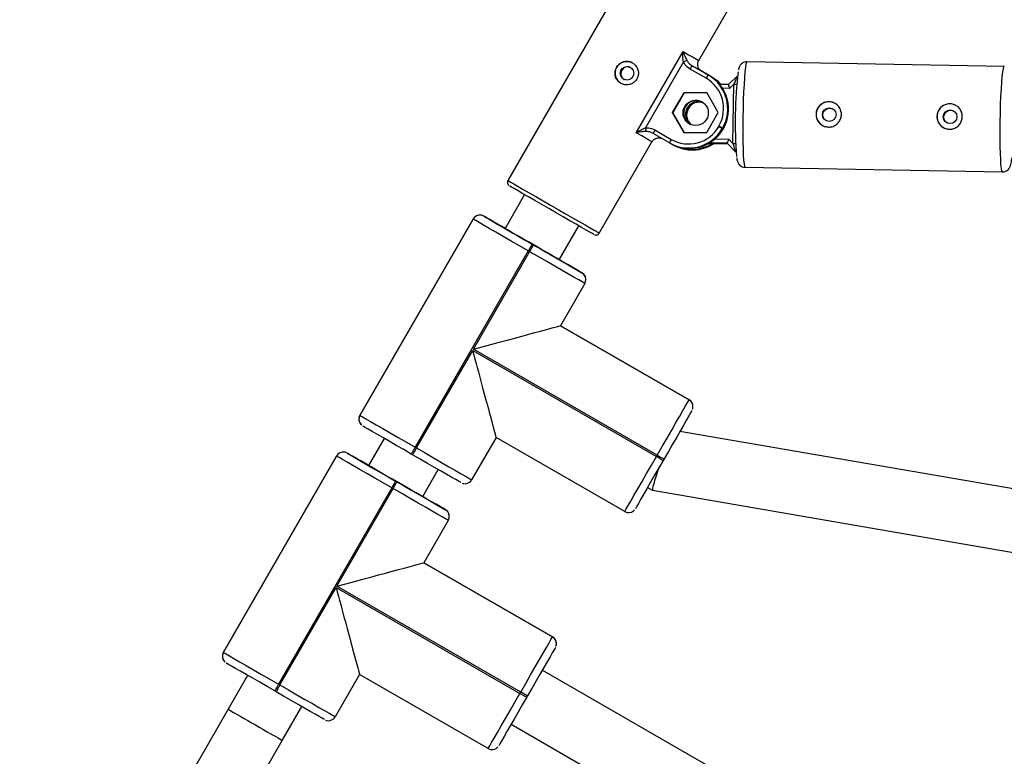
# Model space of a CAD drawing. Units: millimetres. Extents: x 602 to 2581, y 547 to 2222.
# Drawn here: x 2006 to 2031, y 1809 to 1828 of the extents above; entities that cross this region are included whole.
import ezdxf

# ---------------------------------------------------------------- set-up
doc = ezdxf.new("R2010")
doc.units = ezdxf.units.MM
doc.header["$LTSCALE"] = 80
doc.header["$PDSIZE"] = -1
doc.dimstyles.new('ISO-25', dxfattribs={"dimtxt": 2.5, "dimasz": 2.5, "dimexe": 1.25, "dimexo": 0.625, "dimtad": 1, "dimtxsty": 'Standard', "dimcen": 2.5, "dimadec": 0, "dimazin": 0, "dimtfac": 1, "dimtmove": 0, "dimatfit": 3, "dimfxl": 1, "dimarcsym": 0})

# ---------------------------------------------------------------- blocks, each defined once
blk = doc.blocks.new('*D3')
at = {"color": 0, "lineweight": -2}
for p, q in [((2050.486, 2114.79), (2546.234, 2114.79)), ((2538.234, 2088.374), (2538.234, 1490.46)), ((2538.234, 840.161), (2538.234, 1438.076)), ((1624.645, 813.745), (2546.234, 813.745))]:
    blk.add_line(p, q, dxfattribs=at)
at = {"color": 0}
for points in [[(2542.637, 2088.374), (2533.832, 2088.374), (2538.234, 2114.79)], [(2533.832, 840.161), (2542.637, 840.161), (2538.234, 813.745)]]:
    blk.add_solid(points, dxfattribs=at)
at = {"layer": 'Defpoints', "color": 0}
for p in [(2042.486, 2114.79), (1616.645, 813.745), (2538.234, 813.745)]:
    blk.add_point(p, dxfattribs=at)
at = {"color": 0, "insert": (2538.234, 1464.268), "char_height": 28, "attachment_point": 5}
blk.add_mtext('1301', dxfattribs=at)
blk = doc.blocks.new('*D4')
at = {"color": 0, "lineweight": -2}
for p, q in [((2050.68, 1926.435), (2434.667, 1926.435)), ((2426.667, 1900.019), (2426.667, 1472.09)), ((2426.667, 991.778), (2426.667, 1419.706)), ((1501.393, 965.362), (2434.667, 965.362))]:
    blk.add_line(p, q, dxfattribs=at)
at = {"color": 0}
for points in [[(2431.07, 1900.019), (2422.265, 1900.019), (2426.667, 1926.435)], [(2422.265, 991.778), (2431.07, 991.778), (2426.667, 965.362)]]:
    blk.add_solid(points, dxfattribs=at)
at = {"layer": 'Defpoints', "color": 0}
for p in [(2042.68, 1926.435), (1493.393, 965.362), (2426.667, 965.362)]:
    blk.add_point(p, dxfattribs=at)
at = {"color": 0, "insert": (2426.667, 1445.898), "char_height": 28, "attachment_point": 5}
blk.add_mtext('961', dxfattribs=at)

msp = doc.modelspace()

# ---------------------------------------------------------------- linework, layer by layer
at = {"color": 7, "linetype": 'Continuous', "lineweight": 25}
for p, q in [((2022.409, 1830.3), (2018.515, 1823.542)), ((2023.401, 1826.612), (2024.749, 1828.952)), ((2021.799, 1824.764), (2022.997, 1826.844)), ((2023.009, 1826.575), (2022.037, 1824.889)), ((2023.232, 1826.478), (2023.641, 1826.242)), ((2031.22, 1826.462), (2024.632, 1826.578)), ((2023.586, 1826.159), (2023.176, 1826.394)), ((2023.735, 1826.19), (2023.46, 1826.348)), ((2023.576, 1826.28), (2023.625, 1826.252)), ((2023.663, 1826.23), (2023.576, 1826.28)), ((2023.625, 1826.252), (2023.624, 1826.252)), ((2023.625, 1826.252), (2023.713, 1826.202)), ((2023.663, 1826.23), (2023.641, 1826.242)), ((2023.735, 1826.19), (2023.713, 1826.202)), ((2024.38, 1826.212), (2024.156, 1825.995)), ((2024.156, 1825.996), (2023.935, 1825.999)), ((2024.19, 1825.898), (2024.006, 1825.901)), ((2024.3, 1826.005), (2024.19, 1825.898)), ((2024.271, 1824.489), (2024.3, 1826.005)), ((2023.014, 1825.789), (2022.72, 1825.279)), ((2023.026, 1825.782), (2022.732, 1825.272)), ((2023.602, 1825.79), (2023.014, 1825.789)), ((2023.026, 1825.782), (2023.014, 1825.789)), ((2023.606, 1825.783), (2023.026, 1825.782)), ((2023.896, 1825.281), (2023.602, 1825.79)), ((2022.72, 1825.279), (2023.014, 1824.769)), ((2022.732, 1825.272), (2022.72, 1825.279)), ((2022.732, 1825.272), (2023.022, 1824.769)), ((2023.602, 1824.77), (2023.896, 1825.281)), ((2023.908, 1824.922), (2023.914, 1824.932)), ((2022.651, 1824.505), (2022.234, 1824.745)), ((2022.278, 1824.835), (2022.695, 1824.594)), ((2023.014, 1824.769), (2023.602, 1824.77)), ((2024.006, 1824.879), (2024.001, 1824.869)), ((2024.023, 1824.857), (2024.001, 1824.869)), ((2024.028, 1824.866), (2024.006, 1824.879)), ((2024.028, 1824.866), (2024.023, 1824.857)), ((2020.854, 1822.194), (2022.202, 1824.533)), ((2022.661, 1824.498), (2022.683, 1824.486)), ((2022.722, 1824.465), (2022.705, 1824.474)), ((2022.733, 1824.458), (2022.755, 1824.446)), ((2023.647, 1824.486), (2024.146, 1824.477)), ((2023.647, 1824.486), (2024.146, 1824.477)), ((2024.127, 1824.497), (2023.678, 1824.504)), ((2023.816, 1824.605), (2024.165, 1824.599)), ((2024.343, 1824.272), (2024.127, 1824.497)), ((2024.165, 1824.599), (2024.271, 1824.489)), ((2024.585, 1823.879), (2031.172, 1823.763)), ((2018.941, 1823.18), (2018.442, 1822.314)), ((2017.896, 1822.629), (2017.896, 1822.629)), ((2017.896, 1822.629), (2018.355, 1822.364)), ((2014.727, 1817.53), (2017.623, 1822.555)), ((2017.623, 1822.555), (2014.727, 1817.53)), ((2017.623, 1822.555), (2017.623, 1822.555)), ((2019.828, 1821.515), (2020.327, 1822.381)), ((2018.442, 1822.314), (2018.442, 1822.314)), ((2019.135, 1821.913), (2019.17, 1821.893)), ((2019.035, 1821.74), (2016.139, 1816.715)), ((2017.632, 1819.225), (2019.07, 1821.72)), ((2019.07, 1821.72), (2019.035, 1821.74)), ((2019.828, 1821.515), (2019.828, 1821.515)), ((2019.879, 1821.487), (2019.829, 1821.516)), ((2019.915, 1821.465), (2020.409, 1821.181)), ((2020.409, 1821.181), (2020.409, 1821.181)), ((2020.409, 1821.181), (2020.409, 1821.181)), ((2020.482, 1820.907), (2019.858, 1819.824)), ((2020.503, 1820.958), (2020.503, 1820.958)), ((2020.503, 1820.958), (2020.503, 1820.958)), ((2019.858, 1819.824), (2023.151, 1817.927)), ((2023.151, 1817.927), (2019.858, 1819.824)), ((2019.858, 1819.824), (2023.151, 1817.927)), ((2016.174, 1816.695), (2017.612, 1819.19)), ((2017.612, 1819.19), (2022.317, 1816.479)), ((2022.337, 1816.513), (2017.632, 1819.225)), ((2023.151, 1817.927), (2023.151, 1817.927)), ((2023.151, 1817.927), (2023.151, 1817.927)), ((2023.238, 1817.686), (2023.245, 1817.705)), ((2023.242, 1817.694), (2023.245, 1817.705)), ((2023.245, 1817.705), (2023.245, 1817.705)), ((2023.245, 1817.705), (2023.245, 1817.705)), ((2014.707, 1817.479), (2014.707, 1817.479)), ((2014.727, 1817.53), (2014.727, 1817.53)), ((2041.138, 1813.977), (2022.916, 1817.119)), ((2015.346, 1816.941), (2014.947, 1816.249)), ((2018.211, 1816.965), (2017.586, 1815.882)), ((2021.503, 1815.068), (2018.211, 1816.965)), ((2016.139, 1816.715), (2016.174, 1816.695)), ((2011.232, 1811.465), (2014.128, 1816.49)), ((2014.128, 1816.49), (2011.232, 1811.465)), ((2014.128, 1816.49), (2014.128, 1816.49)), ((2014.401, 1816.563), (2014.401, 1816.563)), ((2014.401, 1816.563), (2014.86, 1816.299)), ((2016.074, 1816.521), (2016.039, 1816.541)), ((2022.317, 1816.479), (2022.337, 1816.513)), ((2022.51, 1816.414), (2022.49, 1816.379)), ((2016.333, 1815.45), (2016.732, 1816.142)), ((2015.64, 1815.848), (2015.675, 1815.828)), ((2015.54, 1815.675), (2012.644, 1810.649)), ((2014.137, 1813.16), (2015.575, 1815.655)), ((2015.575, 1815.655), (2015.54, 1815.675)), ((2022.091, 1815.687), (2022.214, 1815.616)), ((2022.214, 1815.616), (2041.027, 1812.372)), ((2016.39, 1815.419), (2016.334, 1815.451)), ((2016.42, 1815.4), (2016.914, 1815.116)), ((2016.914, 1815.116), (2016.914, 1815.116)), ((2016.914, 1815.116), (2016.914, 1815.116)), ((2016.987, 1814.842), (2016.363, 1813.759)), ((2017.008, 1814.893), (2017.008, 1814.893)), ((2017.008, 1814.893), (2017.008, 1814.893)), ((2016.363, 1813.759), (2019.656, 1811.862)), ((2019.656, 1811.862), (2016.363, 1813.759)), ((2016.363, 1813.759), (2019.656, 1811.862)), ((2012.679, 1810.63), (2014.117, 1813.125)), ((2014.117, 1813.125), (2018.822, 1810.414)), ((2018.841, 1810.448), (2014.137, 1813.16)), ((2019.656, 1811.862), (2019.656, 1811.862)), ((2019.656, 1811.862), (2019.656, 1811.862)), ((2019.743, 1811.621), (2019.75, 1811.64)), ((2019.747, 1811.629), (2019.75, 1811.64)), ((2019.75, 1811.64), (2019.75, 1811.64)), ((2019.75, 1811.64), (2019.75, 1811.64)), ((2011.212, 1811.414), (2011.212, 1811.414)), ((2011.232, 1811.465), (2011.232, 1811.465)), ((2011.851, 1810.876), (2011.352, 1810.01)), ((2014.716, 1810.9), (2014.091, 1809.817)), ((2018.008, 1809.003), (2014.716, 1810.9)), ((2027.435, 1806.375), (2019.395, 1811.008)), ((2012.644, 1810.649), (2012.679, 1810.63)), ((2012.579, 1810.456), (2012.544, 1810.476)), ((2018.822, 1810.414), (2018.841, 1810.448)), ((2019.015, 1810.349), (2018.995, 1810.314)), ((2012.739, 1809.212), (2013.237, 1810.077)), ((2011.352, 1810.01), (2007.138, 1802.661)), ((2018.596, 1809.622), (2026.634, 1804.99)), ((2008.374, 1801.601), (2012.739, 1809.212))]:
    msp.add_line(p, q, dxfattribs=at)
at = {"color": 7, "linetype": 'Continuous', "lineweight": 25, "flags": 128}
for points in [[(2022.997, 1826.844), (2023.14, 1826.762), (2023.254, 1826.696), (2023.337, 1826.648), (2023.387, 1826.62), (2023.401, 1826.612)], [(2023.464, 1826.345), (2023.446, 1826.355), (2023.398, 1826.383), (2023.326, 1826.424), (2023.232, 1826.478)], [(2024.632, 1826.578), (2024.621, 1826.566), (2024.608, 1826.519), (2024.594, 1826.436), (2024.581, 1826.32), (2024.568, 1826.174), (2024.557, 1826.003), (2024.547, 1825.811), (2024.539, 1825.602), (2024.532, 1825.384), (2024.528, 1825.161), (2024.526, 1824.94), (2024.526, 1824.727), (2024.528, 1824.527), (2024.533, 1824.347), (2024.539, 1824.191), (2024.548, 1824.063), (2024.558, 1823.967), (2024.569, 1823.905), (2024.582, 1823.879), (2024.585, 1823.879)], [(2031.172, 1823.763), (2031.17, 1823.763), (2031.157, 1823.789), (2031.146, 1823.851), (2031.135, 1823.947), (2031.127, 1824.075), (2031.12, 1824.231), (2031.116, 1824.411), (2031.113, 1824.611), (2031.113, 1824.824), (2031.115, 1825.045), (2031.12, 1825.268), (2031.126, 1825.486), (2031.134, 1825.695), (2031.144, 1825.887), (2031.156, 1826.059), (2031.168, 1826.204), (2031.182, 1826.32), (2031.195, 1826.403), (2031.209, 1826.45), (2031.22, 1826.462)], [(2023.458, 1826.349), (2023.471, 1826.341), (2023.471, 1826.341), (2023.464, 1826.345)], [(2023.713, 1826.202), (2023.872, 1826.088), (2023.961, 1825.999)], [(2023.972, 1825.999), (2023.893, 1826.076), (2023.735, 1826.19)], [(2024.006, 1824.879), (2024.003, 1824.88), (2023.997, 1824.884), (2023.988, 1824.889), (2023.977, 1824.896), (2023.963, 1824.903), (2023.947, 1824.912), (2023.931, 1824.922), (2023.914, 1824.932)], [(2022.202, 1824.533), (2022.188, 1824.541), (2022.139, 1824.569), (2022.056, 1824.617), (2021.941, 1824.682), (2021.799, 1824.764)], [(2018.515, 1823.542), (2018.515, 1823.542), (2018.534, 1823.53), (2018.584, 1823.501), (2018.665, 1823.455), (2018.773, 1823.392), (2018.906, 1823.315), (2019.06, 1823.226), (2019.231, 1823.128), (2019.415, 1823.022), (2019.606, 1822.912)], [(2019.562, 1822.822), (2019.38, 1822.926), (2019.206, 1823.027), (2019.044, 1823.12), (2018.899, 1823.204), (2018.775, 1823.275), (2018.676, 1823.333), (2018.605, 1823.374), (2018.563, 1823.398), (2018.552, 1823.405)], [(2019.606, 1822.912), (2019.799, 1822.8), (2019.989, 1822.691), (2020.171, 1822.586), (2020.339, 1822.489), (2020.49, 1822.403), (2020.619, 1822.329), (2020.722, 1822.269), (2020.797, 1822.226), (2020.841, 1822.201), (2020.854, 1822.194)], [(2017.896, 1822.629), (2017.861, 1822.645), (2017.822, 1822.654)], [(2018.443, 1822.315), (2018.407, 1822.335), (2018.259, 1822.42), (2018.133, 1822.493), (2018.031, 1822.551), (2017.957, 1822.594), (2017.912, 1822.62), (2017.896, 1822.629)], [(2017.896, 1822.629), (2017.911, 1822.62), (2017.957, 1822.593), (2018.031, 1822.55), (2018.133, 1822.491), (2018.259, 1822.419), (2018.407, 1822.333), (2018.572, 1822.238), (2018.752, 1822.134), (2018.941, 1822.025), (2019.135, 1821.913)], [(2020.718, 1822.157), (2020.711, 1822.161), (2020.676, 1822.181), (2020.61, 1822.218), (2020.517, 1822.272), (2020.398, 1822.34), (2020.257, 1822.421), (2020.098, 1822.513), (2019.926, 1822.612), (2019.745, 1822.716), (2019.562, 1822.822)], [(2019.035, 1821.74), (2018.814, 1821.867), (2018.599, 1821.991), (2018.394, 1822.109), (2018.205, 1822.218), (2018.037, 1822.316), (2017.893, 1822.399), (2017.777, 1822.466), (2017.692, 1822.515), (2017.64, 1822.545), (2017.623, 1822.555)], [(2019.915, 1821.465), (2019.898, 1821.475), (2019.847, 1821.504), (2019.765, 1821.551), (2019.657, 1821.613), (2019.525, 1821.689), (2019.377, 1821.775), (2019.218, 1821.866), (2019.055, 1821.96), (2018.896, 1822.051), (2018.748, 1822.137), (2018.616, 1822.213), (2018.507, 1822.276), (2018.425, 1822.324), (2018.374, 1822.353), (2018.355, 1822.364)], [(2018.442, 1822.314), (2018.448, 1822.31), (2018.484, 1822.29), (2018.55, 1822.251), (2018.644, 1822.197), (2018.76, 1822.13), (2018.894, 1822.053), (2019.04, 1821.969), (2019.19, 1821.882), (2019.337, 1821.798), (2019.475, 1821.718), (2019.597, 1821.648), (2019.697, 1821.59), (2019.771, 1821.548), (2019.816, 1821.522), (2019.828, 1821.515)], [(2019.135, 1821.913), (2019.133, 1821.91), (2019.127, 1821.9), (2019.118, 1821.884), (2019.106, 1821.862), (2019.091, 1821.836), (2019.073, 1821.806), (2019.055, 1821.774), (2019.035, 1821.74)], [(2019.07, 1821.72), (2019.089, 1821.754), (2019.108, 1821.786), (2019.125, 1821.816), (2019.14, 1821.842), (2019.153, 1821.864), (2019.162, 1821.88), (2019.168, 1821.89), (2019.17, 1821.893)], [(2019.17, 1821.893), (2019.363, 1821.782), (2019.552, 1821.673), (2019.732, 1821.569), (2019.898, 1821.474), (2020.046, 1821.389), (2020.172, 1821.316), (2020.274, 1821.258), (2020.348, 1821.215), (2020.394, 1821.189), (2020.409, 1821.181)], [(2020.482, 1820.907), (2020.465, 1820.917), (2020.413, 1820.947), (2020.328, 1820.995), (2020.212, 1821.062), (2020.068, 1821.145), (2019.9, 1821.242), (2019.711, 1821.351), (2019.506, 1821.468), (2019.291, 1821.593), (2019.07, 1821.72)], [(2020.409, 1821.181), (2020.394, 1821.19), (2020.348, 1821.216), (2020.274, 1821.259), (2020.172, 1821.318), (2020.046, 1821.391), (2019.921, 1821.463)], [(2020.482, 1820.907), (2020.498, 1820.943), (2020.503, 1820.958)], [(2022.337, 1816.513), (2022.464, 1816.734), (2022.588, 1816.95), (2022.706, 1817.155), (2022.815, 1817.344), (2022.912, 1817.512), (2022.995, 1817.657), (2023.062, 1817.773), (2023.111, 1817.858), (2023.141, 1817.909), (2023.151, 1817.927)], [(2023.224, 1817.654), (2023.215, 1817.638), (2023.189, 1817.593), (2023.146, 1817.518), (2023.088, 1817.417), (2023.015, 1817.29), (2022.93, 1817.142), (2022.834, 1816.976), (2022.73, 1816.797), (2022.622, 1816.608), (2022.51, 1816.414)], [(2014.707, 1817.479), (2014.711, 1817.494), (2014.727, 1817.53)], [(2014.727, 1817.53), (2014.745, 1817.52), (2014.796, 1817.49), (2014.881, 1817.44), (2014.997, 1817.374), (2015.141, 1817.29), (2015.309, 1817.193), (2015.498, 1817.084), (2015.703, 1816.966), (2015.918, 1816.842), (2016.139, 1816.715)], [(2016.039, 1816.541), (2015.846, 1816.653), (2015.657, 1816.762), (2015.477, 1816.866), (2015.311, 1816.961), (2015.163, 1817.047), (2015.037, 1817.12), (2014.936, 1817.178), (2014.861, 1817.221), (2014.816, 1817.248), (2014.801, 1817.257)], [(2014.401, 1816.563), (2014.366, 1816.58), (2014.327, 1816.589)], [(2016.139, 1816.715), (2016.12, 1816.681), (2016.101, 1816.648), (2016.084, 1816.618), (2016.069, 1816.592), (2016.056, 1816.571), (2016.047, 1816.555), (2016.041, 1816.545), (2016.039, 1816.541)], [(2016.174, 1816.695), (2016.154, 1816.661), (2016.136, 1816.628), (2016.118, 1816.598), (2016.103, 1816.572), (2016.091, 1816.551), (2016.082, 1816.535), (2016.076, 1816.525), (2016.074, 1816.521)], [(2016.174, 1816.695), (2016.395, 1816.567), (2016.61, 1816.443), (2016.815, 1816.325), (2017.004, 1816.216), (2017.173, 1816.119), (2017.317, 1816.037), (2017.432, 1815.97), (2017.517, 1815.921), (2017.569, 1815.892), (2017.586, 1815.882)], [(2015.54, 1815.675), (2015.319, 1815.802), (2015.104, 1815.926), (2014.899, 1816.044), (2014.71, 1816.153), (2014.541, 1816.251), (2014.398, 1816.334), (2014.282, 1816.401), (2014.197, 1816.45), (2014.145, 1816.48), (2014.128, 1816.49)], [(2014.948, 1816.25), (2014.912, 1816.27), (2014.764, 1816.355), (2014.638, 1816.428), (2014.536, 1816.486), (2014.462, 1816.529), (2014.417, 1816.555), (2014.401, 1816.563)], [(2014.401, 1816.563), (2014.416, 1816.554), (2014.462, 1816.528), (2014.536, 1816.485), (2014.638, 1816.426), (2014.764, 1816.353), (2014.912, 1816.268), (2015.077, 1816.173), (2015.257, 1816.069), (2015.446, 1815.96), (2015.64, 1815.848)], [(2017.313, 1815.809), (2017.298, 1815.817), (2017.253, 1815.843), (2017.178, 1815.886), (2017.077, 1815.944), (2016.95, 1816.017), (2016.802, 1816.102), (2016.637, 1816.197), (2016.457, 1816.301), (2016.268, 1816.41), (2016.074, 1816.521)], [(2021.503, 1815.068), (2021.513, 1815.085), (2021.543, 1815.137), (2021.592, 1815.221), (2021.658, 1815.337), (2021.741, 1815.481), (2021.838, 1815.649), (2021.947, 1815.838), (2022.065, 1816.042), (2022.189, 1816.258), (2022.317, 1816.479)], [(2022.49, 1816.379), (2022.378, 1816.185), (2022.269, 1815.996), (2022.166, 1815.817), (2022.07, 1815.651), (2021.985, 1815.503), (2021.912, 1815.377), (2021.854, 1815.276), (2021.811, 1815.202), (2021.785, 1815.156), (2021.776, 1815.141)], [(2022.317, 1816.479), (2022.35, 1816.459), (2022.383, 1816.441), (2022.413, 1816.423), (2022.439, 1816.408), (2022.461, 1816.396), (2022.477, 1816.387), (2022.487, 1816.381), (2022.49, 1816.379)], [(2016.42, 1815.4), (2016.403, 1815.41), (2016.352, 1815.439), (2016.27, 1815.486), (2016.162, 1815.548), (2016.03, 1815.624), (2015.882, 1815.71), (2015.723, 1815.801), (2015.56, 1815.895), (2015.401, 1815.986), (2015.253, 1816.072), (2015.121, 1816.148), (2015.012, 1816.211), (2014.93, 1816.259), (2014.878, 1816.288), (2014.86, 1816.299)], [(2015.64, 1815.848), (2015.638, 1815.845), (2015.632, 1815.835), (2015.623, 1815.819), (2015.611, 1815.797), (2015.596, 1815.771), (2015.578, 1815.741), (2015.56, 1815.709), (2015.54, 1815.675)], [(2015.575, 1815.655), (2015.594, 1815.689), (2015.613, 1815.721), (2015.63, 1815.751), (2015.645, 1815.777), (2015.658, 1815.799), (2015.667, 1815.815), (2015.673, 1815.825), (2015.675, 1815.828)], [(2015.675, 1815.828), (2015.868, 1815.717), (2016.057, 1815.608), (2016.237, 1815.504), (2016.403, 1815.409), (2016.551, 1815.324), (2016.677, 1815.251), (2016.779, 1815.193), (2016.853, 1815.15), (2016.899, 1815.124), (2016.914, 1815.116)], [(2016.987, 1814.842), (2016.97, 1814.852), (2016.918, 1814.882), (2016.833, 1814.93), (2016.717, 1814.997), (2016.573, 1815.08), (2016.405, 1815.177), (2016.216, 1815.285), (2016.011, 1815.403), (2015.796, 1815.528), (2015.575, 1815.655)], [(2016.334, 1815.45), (2016.353, 1815.439), (2016.402, 1815.411)], [(2016.914, 1815.116), (2016.899, 1815.125), (2016.853, 1815.151), (2016.779, 1815.194), (2016.677, 1815.253), (2016.551, 1815.326), (2016.414, 1815.405)], [(2016.987, 1814.842), (2017.003, 1814.878), (2017.008, 1814.893)], [(2018.841, 1810.448), (2018.969, 1810.669), (2019.093, 1810.885), (2019.211, 1811.09), (2019.32, 1811.279), (2019.417, 1811.447), (2019.5, 1811.591), (2019.567, 1811.707), (2019.616, 1811.792), (2019.646, 1811.844), (2019.656, 1811.862)], [(2019.729, 1811.589), (2019.72, 1811.573), (2019.694, 1811.528), (2019.651, 1811.453), (2019.593, 1811.352), (2019.52, 1811.225), (2019.435, 1811.077), (2019.339, 1810.911), (2019.235, 1810.732), (2019.127, 1810.543), (2019.015, 1810.349)], [(2011.212, 1811.414), (2011.216, 1811.429), (2011.232, 1811.465)], [(2011.232, 1811.465), (2011.25, 1811.454), (2011.301, 1811.424), (2011.386, 1811.375), (2011.502, 1811.308), (2011.646, 1811.225), (2011.814, 1811.128), (2012.003, 1811.019), (2012.208, 1810.901), (2012.423, 1810.777), (2012.644, 1810.649)], [(2012.544, 1810.476), (2012.351, 1810.588), (2012.161, 1810.697), (2011.982, 1810.801), (2011.816, 1810.896), (2011.668, 1810.982), (2011.542, 1811.054), (2011.441, 1811.113), (2011.366, 1811.156), (2011.321, 1811.183), (2011.306, 1811.192)], [(2012.644, 1810.649), (2012.625, 1810.616), (2012.606, 1810.583), (2012.589, 1810.553), (2012.574, 1810.527), (2012.561, 1810.505), (2012.552, 1810.489), (2012.546, 1810.48), (2012.544, 1810.476)], [(2012.679, 1810.63), (2012.659, 1810.596), (2012.641, 1810.563), (2012.623, 1810.533), (2012.608, 1810.507), (2012.596, 1810.486), (2012.587, 1810.47), (2012.581, 1810.46), (2012.579, 1810.456)], [(2012.679, 1810.63), (2012.9, 1810.502), (2013.115, 1810.378), (2013.32, 1810.26), (2013.509, 1810.151), (2013.678, 1810.054), (2013.822, 1809.972), (2013.937, 1809.905), (2014.022, 1809.856), (2014.074, 1809.827), (2014.091, 1809.817)], [(2013.818, 1809.744), (2013.803, 1809.752), (2013.758, 1809.778), (2013.683, 1809.821), (2013.581, 1809.879), (2013.455, 1809.952), (2013.307, 1810.037), (2013.142, 1810.132), (2012.962, 1810.236), (2012.773, 1810.345), (2012.579, 1810.456)], [(2018.008, 1809.003), (2018.018, 1809.02), (2018.048, 1809.071), (2018.097, 1809.156), (2018.163, 1809.272), (2018.246, 1809.415), (2018.343, 1809.584), (2018.452, 1809.773), (2018.57, 1809.977), (2018.694, 1810.193), (2018.822, 1810.414)], [(2018.995, 1810.314), (2018.883, 1810.12), (2018.774, 1809.931), (2018.671, 1809.752), (2018.575, 1809.586), (2018.49, 1809.438), (2018.417, 1809.312), (2018.359, 1809.211), (2018.316, 1809.136), (2018.29, 1809.091), (2018.281, 1809.076)], [(2018.822, 1810.414), (2018.855, 1810.394), (2018.888, 1810.375), (2018.918, 1810.358), (2018.944, 1810.343), (2018.966, 1810.331), (2018.982, 1810.322), (2018.992, 1810.316), (2018.995, 1810.314)], [(2019.015, 1810.349), (2019.011, 1810.351), (2019.002, 1810.356), (2018.986, 1810.365), (2018.964, 1810.378), (2018.938, 1810.393), (2018.908, 1810.41), (2018.875, 1810.429), (2018.841, 1810.448)]]:
    msp.add_lwpolyline(points, dxfattribs=at)
at = {"color": 7, "linetype": 'Continuous', "lineweight": 25}
for centre, radius in [((2021.563, 1826.285), 0.175), ((2023.32, 1825.273), 0.324), ((2026.737, 1825.227), 0.175), ((2029.832, 1825.173), 0.175)]:
    msp.add_circle(centre, radius, dxfattribs=at)
for centre, radius, start, end in [((2021.557, 1826.289), 0.3, 60.8738, 239.9454), ((2023.444, 1825.679), 0.996, 110.4421, 115.8864), ((2023.517, 1826.227), 0.379, 138.6434, 153.8404), ((2023.927, 1825.991), 0.38, 138.6457, 153.8078), ((2023.136, 1825.381), 0.898, 329.99, 59.973), ((2023.142, 1825.378), 0.998, 329.9857, 59.9778), ((2023.164, 1825.366), 0.998, 329.98, 59.9835), ((2035.629, 1825.027), 11.297, 173.3982, 184.4179), ((2024.342, 1827.953), 1.949, 268.7683, 270.8794), ((2023.336, 1825.264), 0.325, 61.3606, 239.0683), ((2023.338, 1825.263), 0.325, 60.8583, 240.6863), ((2023.385, 1825.237), 0.325, 76.6794, 229.5913), ((2023.386, 1825.236), 0.325, 67.4981, 234.0482), ((2023.414, 1825.221), 0.325, 70.3282, 231.2117), ((2026.729, 1825.232), 0.325, 60.8583, 240.6863), ((2029.823, 1825.177), 0.325, 60.8583, 240.6863), ((2023.138, 1825.365), 0.889, 240.1035, 330.1158), ((2006.129, 1793.93), 35.73, 59.9866, 60.1573), ((2023.032, 1824.963), 0.997, 184.2383, 189.6705), ((2022.594, 1824.624), 0.38, 146.3047, 161.4436), ((2023.143, 1825.362), 0.989, 240.1093, 330.1095), ((2023.165, 1825.35), 0.989, 240.1095, 330.1093), ((2023.013, 1824.383), 0.382, 146.3389, 161.4094), ((2023.215, 1825.321), 0.988, 240.0731, 302.141), ((2023.236, 1825.308), 0.988, 240.0713, 303.3748), ((2024.312, 1826.261), 1.773, 268.6815, 271.049), ((2017.796, 1822.455), 0.2, 60.0655, 150.0313), ((2017.796, 1822.455), 0.2, 82.512, 150.041), ((2008.15, 1801.279), 23.364, 59.8065, 60.0108), ((2020.309, 1821.007), 0.2, 345.8602, 60.0344), ((2020.309, 1821.007), 0.2, 345.8388, 60.0558), ((2023.051, 1817.754), 0.2, 345.8208, 60.053), ((2023.051, 1817.754), 0.2, 18.8996, 60.0348), ((2023.051, 1817.754), 0.2, 345.8423, 60.0315), ((2023.051, 1817.754), 0.2, 345.8585, 18.8974), ((2014.901, 1817.43), 0.2, 150.0507, 219.9735), ((2014.301, 1816.39), 0.2, 60.0284, 150.0684), ((2014.301, 1816.39), 0.2, 82.5393, 150.0138), ((2046.294, 1857.981), 47.89, 239.9828, 240.2221), ((2017.413, 1815.982), 0.2, 283.0392, 330.0328), ((2016.814, 1814.942), 0.2, 345.8378, 60.0657), ((2016.814, 1814.942), 0.2, 345.8391, 60.0451), ((2021.603, 1815.242), 0.2, 240.1111, 309.4431), ((2019.556, 1811.689), 0.2, 345.8298, 60.0544), ((2019.556, 1811.689), 0.2, 18.91, 60.0243), ((2019.556, 1811.689), 0.2, 345.8331, 60.0512), ((2019.556, 1811.689), 0.2, 345.8163, 18.9156), ((2011.405, 1811.365), 0.2, 150.0158, 220.0202), ((2013.918, 1809.917), 0.2, 283.0279, 330.0442), ((2018.108, 1809.176), 0.2, 240.1111, 309.4431)]:
    msp.add_arc(centre, radius, start, end, dxfattribs=at)
for centre, major_axis, ratio, start_param, end_param in [((2024.306, 1826.001), (0.075, 0.211), 0.029401, 6.278149, 7.848945), ((2024.196, 1825.895), (-0.04, 0.101), 0.03907, 6.235467, 7.806263), ((2024.17, 1824.596), (0.0432, 0.0992), 0.061318, 1.564701, 3.135497), ((2024.277, 1824.485), (-0.067, 0.213), 0.020531, 1.549115, 3.119912), ((2017.632, 1819.226), (2.226, 0.598), 0.000542, 4.712086, 6.282882), ((2017.612, 1819.191), (-0.598, 2.226), 0.000303, 1.571338, 3.142135), ((2022.49, 1816.38), (0.276, 0.764), 0.050835, 1.848949, 3.150634), ((2014.137, 1813.161), (2.226, 0.598), 0.000542, 4.712086, 6.282882), ((2014.117, 1813.126), (-0.598, 2.226), 0.000303, 1.571338, 3.142135), ((2012.045, 1809.611), (0.694, -0.399), 0.002117, 3.14159, 4.014494), ((2012.045, 1809.611), (0.694, -0.399), 0.002117, 4.014494, 6.283183)]:
    msp.add_ellipse(centre, major_axis=major_axis, ratio=ratio, start_param=start_param, end_param=end_param, dxfattribs=at)
for points, knots in [([(2023.009, 1826.575), (2023.002, 1826.617), (2022.991, 1826.683), (2022.992, 1826.772), (2022.995, 1826.82), (2022.997, 1826.843), (2022.997, 1826.844)], [0, 0, 0, 0, 0.457272, 0.724968, 0.995949, 1, 1, 1, 1]), ([(2022.997, 1826.844), (2022.997, 1826.844), (2023.011, 1826.803), (2023.036, 1826.727), (2023.078, 1826.648), (2023.096, 1826.612)], [0, 0, 0, 0, 0.003893, 0.546842, 1, 1, 1, 1]), ([(2021.703, 1826.551), (2021.673, 1826.564), (2021.612, 1826.592), (2021.511, 1826.592), (2021.415, 1826.561), (2021.333, 1826.499), (2021.277, 1826.414), (2021.251, 1826.316), (2021.258, 1826.216), (2021.298, 1826.123), (2021.367, 1826.048), (2021.457, 1826.001), (2021.557, 1825.985), (2021.657, 1826.003), (2021.747, 1826.052), (2021.815, 1826.129), (2021.853, 1826.223), (2021.858, 1826.324), (2021.829, 1826.422), (2021.775, 1826.501), (2021.725, 1826.536), (2021.703, 1826.551)], [0, 0, 0, 0, 0.052796, 0.105575, 0.159126, 0.213266, 0.266547, 0.318834, 0.371561, 0.425452, 0.47946, 0.532338, 0.584645, 0.637725, 0.691815, 0.745582, 0.798123, 0.850477, 0.903955, 0.958105, 1, 1, 1, 1]), ([(2021.652, 1826.433), (2021.639, 1826.439), (2021.608, 1826.452), (2021.554, 1826.452), (2021.498, 1826.434), (2021.451, 1826.397), (2021.418, 1826.347), (2021.403, 1826.29), (2021.407, 1826.231), (2021.431, 1826.178), (2021.463, 1826.14), (2021.488, 1826.129), (2021.495, 1826.125)], [0, 0, 0, 0, 0.07981, 0.188376, 0.298249, 0.409006, 0.518385, 0.626225, 0.734758, 0.845144, 0.955656, 1, 1, 1, 1]), ([(2023.176, 1826.394), (2023.134, 1826.424), (2023.065, 1826.473), (2023.025, 1826.547), (2023.009, 1826.575)], [0, 0, 0, 0, 0.611854, 1, 1, 1, 1]), ([(2023.096, 1826.612), (2023.11, 1826.591), (2023.146, 1826.537), (2023.199, 1826.5), (2023.232, 1826.478)], [0, 0, 0, 0, 0.3880862, 1, 1, 1, 1]), ([(2023.468, 1826.343), (2023.469, 1826.342), (2023.47, 1826.342), (2023.467, 1826.343), (2023.463, 1826.346), (2023.457, 1826.35), (2023.438, 1826.364), (2023.408, 1826.395), (2023.38, 1826.45), (2023.371, 1826.516), (2023.378, 1826.574), (2023.397, 1826.602), (2023.403, 1826.61)], [0, 0, 0, 0, 0.0648644, 0.1245007, 0.1539043, 0.1772053, 0.2134972, 0.3621284, 0.5296166, 0.7200491, 0.9171475, 1, 1, 1, 1]), ([(2024.632, 1826.575), (2024.615, 1826.575), (2024.574, 1826.576), (2024.519, 1826.55), (2024.475, 1826.512), (2024.447, 1826.473), (2024.431, 1826.437), (2024.42, 1826.406), (2024.416, 1826.384), (2024.413, 1826.373)], [0, 0, 0, 0, 0.111221, 0.260533, 0.389759, 0.512907, 0.647752, 0.82137, 1, 1, 1, 1]), ([(2026.722, 1824.908), (2026.686, 1824.912), (2026.614, 1824.92), (2026.518, 1824.976), (2026.445, 1825.059), (2026.403, 1825.162), (2026.397, 1825.273), (2026.429, 1825.377), (2026.492, 1825.466), (2026.582, 1825.53), (2026.689, 1825.561), (2026.799, 1825.555), (2026.899, 1825.515), (2026.981, 1825.445), (2027.036, 1825.349), (2027.056, 1825.24), (2027.04, 1825.132), (2026.99, 1825.035), (2026.912, 1824.959), (2026.818, 1824.914), (2026.751, 1824.91), (2026.722, 1824.908)], [0, 0, 0, 0, 0.0526338, 0.1052194, 0.1587709, 0.2130026, 0.2662001, 0.3183128, 0.3708845, 0.424762, 0.4788562, 0.5316364, 0.5836244, 0.6365776, 0.6907273, 0.7445073, 0.7969261, 0.8491151, 0.9024639, 0.9567048, 1, 1, 1, 1]), ([(2029.816, 1824.853), (2029.78, 1824.857), (2029.708, 1824.866), (2029.613, 1824.922), (2029.539, 1825.004), (2029.497, 1825.108), (2029.492, 1825.218), (2029.523, 1825.323), (2029.586, 1825.411), (2029.677, 1825.476), (2029.784, 1825.507), (2029.893, 1825.501), (2029.994, 1825.461), (2030.075, 1825.39), (2030.13, 1825.295), (2030.15, 1825.186), (2030.134, 1825.077), (2030.084, 1824.98), (2030.006, 1824.905), (2029.912, 1824.859), (2029.845, 1824.855), (2029.816, 1824.853)], [0, 0, 0, 0, 0.0526334, 0.1051984, 0.1587493, 0.2129895, 0.2661866, 0.3182986, 0.3708703, 0.4247474, 0.4788701, 0.5316267, 0.5836229, 0.6365611, 0.6907304, 0.7444872, 0.7969056, 0.8490836, 0.9024644, 0.9567049, 1, 1, 1, 1]), ([(2026.668, 1825.068), (2026.659, 1825.073), (2026.632, 1825.086), (2026.6, 1825.126), (2026.578, 1825.181), (2026.575, 1825.241), (2026.592, 1825.297), (2026.627, 1825.345), (2026.676, 1825.38), (2026.734, 1825.395), (2026.791, 1825.393), (2026.823, 1825.377), (2026.838, 1825.37)], [0, 0, 0, 0, 0.055642, 0.162828, 0.270884, 0.377665, 0.482897, 0.588865, 0.696485, 0.804371, 0.91052, 1, 1, 1, 1]), ([(2029.762, 1825.014), (2029.753, 1825.018), (2029.727, 1825.032), (2029.695, 1825.072), (2029.672, 1825.127), (2029.669, 1825.187), (2029.687, 1825.243), (2029.721, 1825.291), (2029.77, 1825.325), (2029.828, 1825.341), (2029.885, 1825.339), (2029.917, 1825.323), (2029.932, 1825.316)], [0, 0, 0, 0, 0.055566, 0.162806, 0.270908, 0.377604, 0.482835, 0.588801, 0.696468, 0.804328, 0.910476, 1, 1, 1, 1]), ([(2021.799, 1824.764), (2021.799, 1824.765), (2021.818, 1824.779), (2021.858, 1824.805), (2021.935, 1824.851), (2021.998, 1824.874), (2022.037, 1824.889)], [0, 0, 0, 0, 0.003997, 0.274976, 0.542821, 1, 1, 1, 1]), ([(2022.049, 1824.795), (2022.008, 1824.793), (2021.92, 1824.789), (2021.84, 1824.774), (2021.799, 1824.764), (2021.799, 1824.764)], [0, 0, 0, 0, 0.453139, 0.996196, 1, 1, 1, 1]), ([(2022.037, 1824.889), (2022.089, 1824.888), (2022.174, 1824.887), (2022.249, 1824.849), (2022.278, 1824.835)], [0, 0, 0, 0, 0.6129524, 1, 1, 1, 1]), ([(2022.234, 1824.745), (2022.211, 1824.756), (2022.154, 1824.786), (2022.089, 1824.791), (2022.049, 1824.795)], [0, 0, 0, 0, 0.385473, 1, 1, 1, 1]), ([(2022.205, 1824.531), (2022.212, 1824.544), (2022.229, 1824.575), (2022.273, 1824.608), (2022.324, 1824.628), (2022.369, 1824.634), (2022.406, 1824.632), (2022.432, 1824.626), (2022.444, 1824.621), (2022.447, 1824.62)], [0, 0, 0, 0, 0.150427, 0.380871, 0.568221, 0.726737, 0.858724, 0.963144, 1, 1, 1, 1]), ([(2024.368, 1824.127), (2024.369, 1824.117), (2024.372, 1824.089), (2024.38, 1824.056), (2024.392, 1824.016), (2024.413, 1823.973), (2024.452, 1823.927), (2024.51, 1823.888), (2024.559, 1823.882), (2024.583, 1823.879)], [0, 0, 0, 0, 0.116377, 0.327184, 0.486455, 0.610436, 0.73189, 0.86412, 1, 1, 1, 1]), ([(2031.169, 1823.764), (2031.17, 1823.763), (2031.198, 1823.758), (2031.249, 1823.773), (2031.305, 1823.805), (2031.342, 1823.845), (2031.364, 1823.882), (2031.378, 1823.918), (2031.391, 1823.961), (2031.402, 1824.024), (2031.41, 1824.081), (2031.414, 1824.123), (2031.414, 1824.125)], [0, 0, 0, 0, 0.005723, 0.107234, 0.189074, 0.263308, 0.336662, 0.423464, 0.542895, 0.755519, 0.991735, 1, 1, 1, 1]), ([(2018.516, 1823.541), (2018.512, 1823.535), (2018.503, 1823.519), (2018.5, 1823.492), (2018.504, 1823.465), (2018.513, 1823.444), (2018.523, 1823.429), (2018.532, 1823.419), (2018.536, 1823.416), (2018.537, 1823.415)], [0, 0, 0, 0, 0.152408, 0.385351, 0.575296, 0.735815, 0.869451, 0.974736, 1, 1, 1, 1]), ([(2017.864, 1822.643), (2017.852, 1822.648), (2017.838, 1822.654), (2017.823, 1822.653), (2017.822, 1822.653)], [0, 0, 0, 0, 0.920067, 1, 1, 1, 1]), ([(2020.743, 1822.147), (2020.744, 1822.146), (2020.755, 1822.143), (2020.778, 1822.143), (2020.81, 1822.151), (2020.837, 1822.168), (2020.848, 1822.186), (2020.853, 1822.194)], [0, 0, 0, 0, 0.022791, 0.277801, 0.514445, 0.780283, 1, 1, 1, 1]), ([(2020.464, 1821.132), (2020.461, 1821.136), (2020.453, 1821.147), (2020.443, 1821.156), (2020.437, 1821.161)], [0, 0, 0, 0, 0.373843, 1, 1, 1, 1]), ([(2020.503, 1820.958), (2020.507, 1820.983), (2020.512, 1821.024), (2020.498, 1821.078), (2020.482, 1821.112), (2020.468, 1821.127), (2020.464, 1821.132)], [0, 0, 0, 0, 0.402257, 0.665624, 0.893722, 1, 1, 1, 1]), ([(2020.488, 1820.926), (2020.493, 1820.932), (2020.499, 1820.943), (2020.502, 1820.954), (2020.503, 1820.958)], [0, 0, 0, 0, 0.6550972, 1, 1, 1, 1]), ([(2023.245, 1817.705), (2023.249, 1817.73), (2023.255, 1817.768), (2023.243, 1817.805), (2023.238, 1817.818)], [0, 0, 0, 0, 0.644389, 1, 1, 1, 1]), ([(2014.707, 1817.479), (2014.703, 1817.454), (2014.697, 1817.413), (2014.712, 1817.359), (2014.728, 1817.326), (2014.741, 1817.31), (2014.745, 1817.305)], [0, 0, 0, 0, 0.4025039, 0.6658644, 0.8937263, 1, 1, 1, 1]), ([(2014.72, 1817.51), (2014.716, 1817.504), (2014.71, 1817.494), (2014.708, 1817.483), (2014.707, 1817.479)], [0, 0, 0, 0, 0.634798, 1, 1, 1, 1]), ([(2014.745, 1817.305), (2014.748, 1817.301), (2014.756, 1817.29), (2014.766, 1817.282), (2014.772, 1817.277)], [0, 0, 0, 0, 0.384728, 1, 1, 1, 1]), ([(2014.369, 1816.578), (2014.357, 1816.583), (2014.343, 1816.589), (2014.328, 1816.588), (2014.327, 1816.588)], [0, 0, 0, 0, 0.92008, 1, 1, 1, 1]), ([(2017.344, 1815.794), (2017.357, 1815.791), (2017.392, 1815.78), (2017.434, 1815.778), (2017.457, 1815.787), (2017.458, 1815.788)], [0, 0, 0, 0, 0.353907, 0.956344, 1, 1, 1, 1]), ([(2016.969, 1815.067), (2016.966, 1815.071), (2016.958, 1815.082), (2016.948, 1815.091), (2016.942, 1815.096)], [0, 0, 0, 0, 0.372947, 1, 1, 1, 1]), ([(2017.008, 1814.893), (2017.012, 1814.918), (2017.017, 1814.959), (2017.003, 1815.013), (2016.986, 1815.047), (2016.973, 1815.062), (2016.969, 1815.067)], [0, 0, 0, 0, 0.402257, 0.665624, 0.893722, 1, 1, 1, 1]), ([(2021.73, 1815.087), (2021.735, 1815.092), (2021.744, 1815.099), (2021.752, 1815.108), (2021.755, 1815.112)], [0, 0, 0, 0, 0.581323, 1, 1, 1, 1]), ([(2016.993, 1814.861), (2016.998, 1814.867), (2017.004, 1814.878), (2017.007, 1814.889), (2017.008, 1814.893)], [0, 0, 0, 0, 0.654871, 1, 1, 1, 1]), ([(2019.75, 1811.64), (2019.754, 1811.665), (2019.76, 1811.703), (2019.748, 1811.74), (2019.743, 1811.753)], [0, 0, 0, 0, 0.64443, 1, 1, 1, 1]), ([(2011.212, 1811.414), (2011.208, 1811.389), (2011.202, 1811.348), (2011.217, 1811.294), (2011.233, 1811.261), (2011.246, 1811.245), (2011.25, 1811.24)], [0, 0, 0, 0, 0.4023708, 0.6657813, 0.8937731, 1, 1, 1, 1]), ([(2011.225, 1811.445), (2011.221, 1811.439), (2011.215, 1811.429), (2011.213, 1811.418), (2011.212, 1811.414)], [0, 0, 0, 0, 0.634798, 1, 1, 1, 1]), ([(2011.25, 1811.24), (2011.253, 1811.236), (2011.261, 1811.225), (2011.271, 1811.217), (2011.277, 1811.212)], [0, 0, 0, 0, 0.384556, 1, 1, 1, 1]), ([(2013.849, 1809.729), (2013.862, 1809.726), (2013.897, 1809.715), (2013.938, 1809.713), (2013.962, 1809.722), (2013.963, 1809.723)], [0, 0, 0, 0, 0.353955, 0.95668, 1, 1, 1, 1]), ([(2018.235, 1809.022), (2018.24, 1809.026), (2018.249, 1809.034), (2018.257, 1809.043), (2018.26, 1809.047)], [0, 0, 0, 0, 0.582154, 1, 1, 1, 1])]:
    msp.add_open_spline(points, degree=3, knots=knots, dxfattribs=at)

# ---------------------------------------------------------------- dimensions: what is measured, and where the dimension line sits
for base, p1, p2, picture, middle in [((2538.234, 813.745), (2042.486, 2114.79), (1616.645, 813.745), '*D3', (2538.234, 1464.268)), ((2426.667, 965.362), (2042.68, 1926.435), (1493.393, 965.362), '*D4', (2426.667, 1445.898))]:
    dim = msp.add_linear_dim(base=base, p1=p1, p2=p2, angle=90, dimstyle='ISO-25', override={"dimtxt": 28, "dimasz": 26.416, "dimexe": 8, "dimexo": 8, "dimgap": 12.192, "dimtih": 1, "dimtoh": 1, "dimdec": 0, "dimlfac": 1, "dimzin": 1, "dimadec": 2, "dimtdec": 0, "dimtzin": 1})
    dim.commit()
    dim.dimension.update_dxf_attribs({"geometry": picture, "text_midpoint": middle})

doc.saveas('drawing.dxf')
